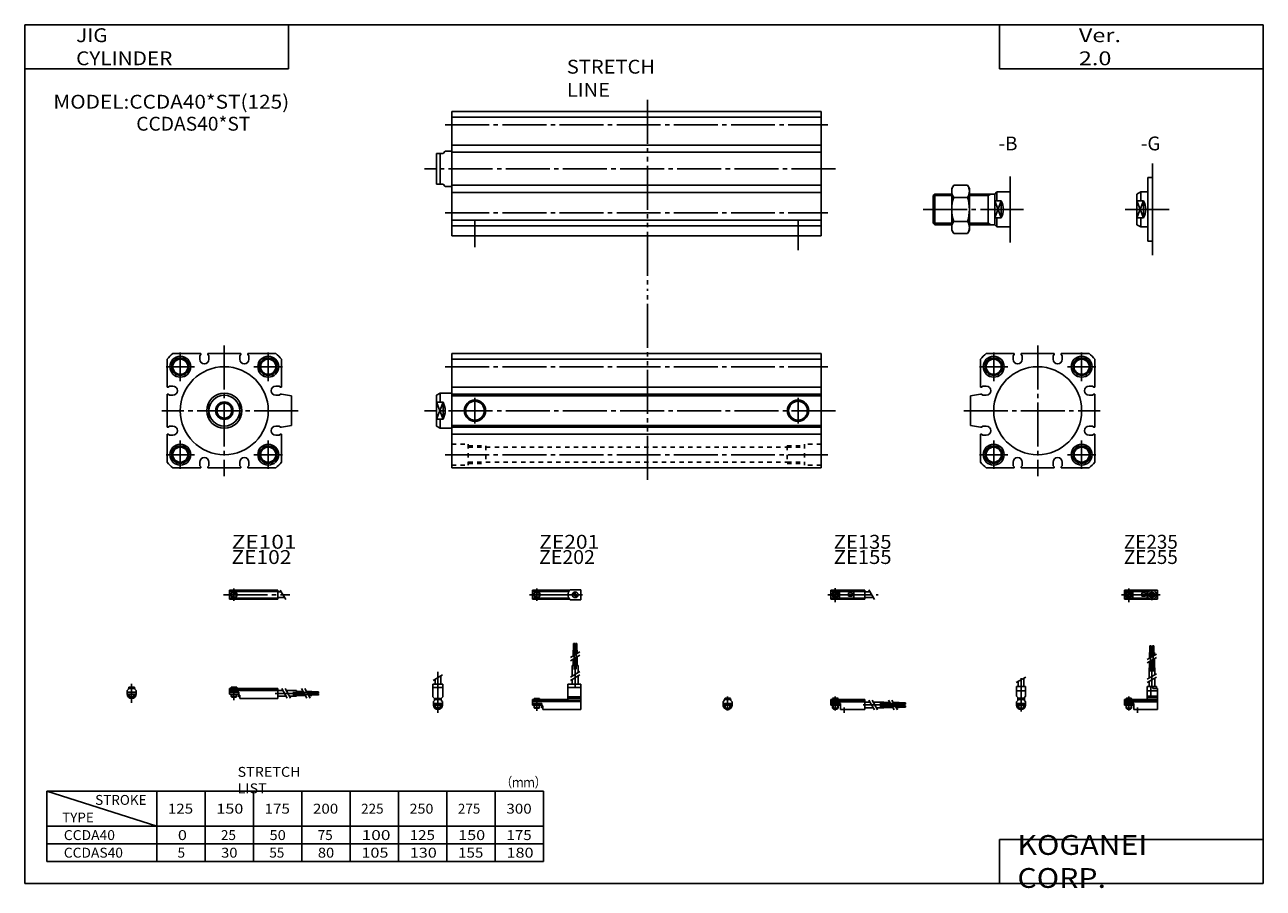
# Model space of a CAD drawing. Extents: x -281 to 282, y -197 to 196.
import ezdxf

# ---------------------------------------------------------------- set-up
doc = ezdxf.new("R2010")
doc.units = 0
for name, pattern in [('CENTER', [26, 20, -2, 2, -2]), ('DASHED', [4, 2, -2]), ('PHANTOM', [30, 20, -2, 2, -2, 2, -2])]:
    doc.linetypes.add(name, pattern=pattern)
doc.layers.get('0').update_dxf_attribs({"linetype": 'CONTINUOUS'})

# ---------------------------------------------------------------- blocks, each defined once
blk = doc.blocks.new('CCDA40-18')
at = {"color": 200, "linetype": 'CENTER'}
for p, q in [((-1.32, 0), (16.24, 0)), ((2, 2.83), (2, -3.35)), ((11.85, -0.81), (11.85, 0.86)), ((12.5, -2.44), (12.5, 2.45)), ((13.15, -0.81), (13.15, 0.86))]:
    blk.add_line(p, q, dxfattribs=at)
at = {"color": 4, "linetype": 'CONTINUOUS'}
for p, q in [((0, 2.05), (0, -2.05)), ((0, 2.05), (15, 2.05)), ((0, 1.5), (11.03, 1.5)), ((0.96, -0.71), (2.69, 1.02)), ((1.31, -1.07), (3.05, 0.67)), ((3.9, -1.5), (3.9, 1.5)), ((8, -0.7), (8, 0.9)), ((8, 0.9), (9.6, 0.9)), ((9.6, -0.7), (9.6, 0.9)), ((10.4, -1.5), (10.4, 1.5)), ((15, 2.05), (15, -2.05)), ((0, -1.5), (11.03, -1.5)), ((0, -2.05), (15, -2.05)), ((8, -0.7), (9.6, -0.7))]:
    blk.add_line(p, q, dxfattribs=at)
for centre, radius in [((2, 0), 1.4), ((2, 0), 1.25), ((12.5, 0), 1.3), ((11.85, 0), 0.5), ((11.85, 0), 0.29), ((13.15, 0), 0.5), ((13.15, 0), 0.29)]:
    blk.add_circle(centre, radius, dxfattribs=at)
at = {"color": 200, "linetype": 'CONTINUOUS'}
blk.add_circle((2, 0), 1.05, dxfattribs=at)
at = {"color": 4, "linetype": 'CONTINUOUS'}
for start, end in [(102.7063, 257.6531), (282.3469, 77.2937)]:
    blk.add_arc((12.5, 0), 2.1, start, end, dxfattribs=at)
blk = doc.blocks.new('CCDA40-17')
at = {"color": 200, "linetype": 'CONTINUOUS'}
for p, q in [((-2.16, 7.65), (2.17, 10.15)), ((-1.03, 0), (-1.03, 0.6)), ((1.03, 0), (1.03, 0.6)), ((-1.03, -4.12), (-1.03, -2.6)), ((1.03, -4.12), (1.03, -2.6))]:
    blk.add_line(p, q, dxfattribs=at)
at = {"color": 4, "linetype": 'CONTINUOUS'}
for p, q in [((-2.05, 5.9), (2.05, 5.9)), ((-2.05, 1.5), (-2.05, 5.9)), ((-1.3, 5.9), (-1.3, 8.14)), ((1.3, 5.9), (1.3, 9.65)), ((2.05, 1.5), (2.05, 5.9)), ((-2.05, 3.9), (2.05, 3.9)), ((-2.05, 1.5), (-1.5, 0.95)), ((-1.5, -0.55), (-1.5, 0.95)), ((-1.5, 0), (1.5, 0)), ((-1.25, 0.4), (-1.05, 0.6)), ((-1.25, 0.4), (1.25, 0.4)), ((-1.25, 0), (-1.25, 0.4)), ((-1.05, 0.6), (1.05, 0.6)), ((1.05, 0.6), (1.25, 0.4)), ((1.25, 0.4), (1.25, 0)), ((1.5, 0.95), (2.05, 1.5)), ((1.5, -0.55), (1.5, 0.95)), ((-2.05, -1.1), (-1.5, -0.55)), ((-2.05, -2.55), (-2.05, -1.1)), ((-2.05, -1.8), (2.05, -1.8)), ((-2, -1.8), (-2, -2.6)), ((-2, -2.6), (2, -2.6)), ((-1.25, -2.6), (-1.25, -3.9)), ((-1.25, -3.9), (1.25, -3.9)), ((-0.75, -4.4), (-1.25, -3.9)), ((-0.75, -4.4), (0.75, -4.4)), ((1.25, -3.9), (0.75, -4.4)), ((1.25, -2.6), (1.25, -3.9)), ((2.05, -1.1), (1.5, -0.55)), ((2, -1.8), (2, -2.6)), ((2.05, -2.64), (2.05, -1.1))]:
    blk.add_line(p, q, dxfattribs=at)
at = {"color": 200, "linetype": 'CENTER'}
blk.add_line((0, -5.55), (0, 9.67), dxfattribs=at)
at = {"color": 4, "linetype": 'CONTINUOUS'}
blk.add_arc((0, -2.55), 2.05, 180, 0, dxfattribs=at)
blk = doc.blocks.new('CCDA40-16')
at = {"color": 4, "linetype": 'CONTINUOUS'}
for p, q in [((12.14, 24.4), (11.56, 24.4)), ((11.56, 21.4), (11.56, 24.4)), ((12.14, 21.4), (12.14, 24.4)), ((12.86, 21.4), (12.86, 24.4)), ((12.86, 24.4), (13.44, 24.4)), ((13.44, 21.4), (13.44, 24.4)), ((11.35, 21.4), (12.35, 21.4)), ((11.35, 18.71), (11.35, 21.4)), ((11.35, 14.4), (11.35, 17.21)), ((12.35, 19.29), (12.35, 21.4)), ((12.35, 14.4), (12.35, 17.79)), ((12.65, 21.4), (13.65, 21.4)), ((12.65, 19.46), (12.65, 21.4)), ((12.65, 14.4), (12.65, 17.96)), ((13.65, 20.04), (13.65, 21.4)), ((13.65, 14.4), (13.65, 18.54)), ((11.2, 9.64), (11.2, 14.4)), ((11.2, 14.4), (13.8, 14.4)), ((13.8, 11.15), (13.8, 14.4)), ((10.4, 0), (10.4, 5.9)), ((10.4, 5.9), (14.6, 5.9)), ((11.2, 5.9), (11.2, 8.14)), ((12.05, 1.5), (12.05, 5.9)), ((12.95, 4.9), (12.95, 5.9)), ((13.8, 5.9), (13.8, 9.65)), ((14.6, 4.9), (14.6, 5.9)), ((0, -1.8), (0, 0)), ((0, 0), (15, 0)), ((0.75, 0.4), (0.95, 0.6)), ((0.75, 0.4), (3.25, 0.4)), ((0.75, 0), (0.75, 0.4)), ((0.95, 0.6), (3.05, 0.6)), ((3.05, 0.6), (3.25, 0.4)), ((3.25, 0.4), (3.25, 0)), ((15, 3.9), (10.4, 3.9)), ((10.4, 0.95), (12.05, 1.5)), ((10.4, 1.5), (15, 1.5)), ((10.4, 0.95), (15, 0.95)), ((12.95, 4.9), (15, 4.9)), ((15, -4.6), (15, 4.9)), ((0, -0.55), (15, -0.55)), ((0, -1.1), (15, -1.1)), ((0, -1.8), (0, -2.6)), ((0, -1.8), (4.3, -1.8)), ((0, -2.6), (4, -2.6)), ((0.75, -2.6), (0.75, -3.9)), ((1.25, -4.4), (0.75, -3.9)), ((1.25, -4.4), (2.75, -4.4)), ((3.25, -3.9), (2.75, -4.4)), ((3.25, -2.6), (3.25, -3.9)), ((4, -1.8), (4, -2.6)), ((4.3, -1.8), (4.3, -4.6)), ((4.3, -4.6), (15, -4.6))]:
    blk.add_line(p, q, dxfattribs=at)
at = {"color": 200, "linetype": 'CENTER'}
for p, q in [((11.85, 12.67), (11.85, 24.6)), ((13.15, 12.67), (13.15, 24.65)), ((12.5, 5.39), (12.5, 17.19)), ((2, 1.28), (2, -5.07)), ((6, -6.09), (6, -3.68))]:
    blk.add_line(p, q, dxfattribs=at)
at = {"color": 200, "linetype": 'CONTINUOUS'}
for p, q in [((10.34, 18.13), (14.67, 20.63)), ((10.34, 16.63), (14.67, 19.13)), ((10.34, 9.15), (14.67, 11.65)), ((10.34, 7.65), (14.67, 10.15)), ((0.95, 0.6), (0.95, 0)), ((3.05, 0.6), (3.05, 0)), ((0.75, -3.9), (3.25, -3.9)), ((0.95, -2.6), (0.95, -4.1)), ((3.05, -2.6), (3.05, -4.1))]:
    blk.add_line(p, q, dxfattribs=at)
blk = doc.blocks.new('CCDA40-15')
at = {"color": 200, "linetype": 'CENTER'}
for p, q in [((-1.41, 0), (21.5, 0)), ((2, 2.94), (2, -3.3))]:
    blk.add_line(p, q, dxfattribs=at)
at = {"color": 4, "linetype": 'CONTINUOUS'}
for p, q in [((0, -2.05), (0, 2.05)), ((0, 2.05), (15.5, 2.05)), ((0, 1.5), (15.5, 1.5)), ((0.96, -0.69), (2.69, 1.04)), ((1.31, -1.04), (3.04, 0.69)), ((3.9, -1.5), (3.9, 1.5)), ((8, -0.6), (8, 0.9)), ((8, 0.9), (9.6, 0.9)), ((9.6, -0.6), (9.6, 0.9)), ((10.4, -1.5), (10.4, 1.5)), ((15.5, -2.05), (15.5, 2.05)), ((15.5, 1.3), (17.75, 1.3)), ((0, -1.5), (15.5, -1.5)), ((0, -2.05), (15.5, -2.05)), ((8, -0.6), (9.6, -0.6)), ((15.5, -1.3), (19.25, -1.3))]:
    blk.add_line(p, q, dxfattribs=at)
at = {"color": 200, "linetype": 'CONTINUOUS'}
blk.add_line((17.25, 2.17), (19.75, -2.16), dxfattribs=at)
at = {"color": 4, "linetype": 'CONTINUOUS'}
for radius in [1.4, 1.25]:
    blk.add_circle((2, 0), radius, dxfattribs=at)
at = {"color": 200, "linetype": 'CONTINUOUS'}
blk.add_circle((2, 0), 1.05, dxfattribs=at)
blk = doc.blocks.new('CCDA40-14')
at = {"color": 4, "linetype": 'CONTINUOUS'}
for p, q in [((-1.5, -0.55), (-1.5, 0)), ((-1.5, 0), (1.5, 0)), ((-1.25, 0.4), (-1.05, 0.6)), ((-1.25, 0), (-1.25, 0.4)), ((-1.25, 0.4), (1.25, 0.4)), ((-1.05, 0.6), (1.05, 0.6)), ((1.05, 0.6), (1.25, 0.4)), ((1.25, 0.4), (1.25, 0)), ((1.5, -0.55), (1.5, 0)), ((-2.05, -1.1), (-1.5, -0.55)), ((-2.05, -1.1), (-2.05, -2.55)), ((-2.05, -1.8), (2.05, -1.8)), ((-2.05, -2.6), (2.05, -2.6)), ((-1.25, -2.6), (-1.25, -3.9)), ((-0.75, -4.4), (-1.25, -3.9)), ((-1.25, -3.9), (1.25, -3.9)), ((-0.75, -4.4), (0.75, -4.4)), ((1.25, -3.9), (0.75, -4.4)), ((1.25, -2.6), (1.25, -3.9)), ((1.5, -0.55), (2.05, -1.1)), ((2.05, -1.1), (2.05, -2.55))]:
    blk.add_line(p, q, dxfattribs=at)
at = {"color": 200, "linetype": 'CONTINUOUS'}
for p, q in [((-1.05, 0), (-1.05, 0.6)), ((1.05, 0), (1.05, 0.6)), ((-1.05, -4.1), (-1.05, -2.6)), ((1.05, -4.1), (1.05, -2.6))]:
    blk.add_line(p, q, dxfattribs=at)
at = {"color": 200, "linetype": 'CENTER'}
blk.add_line((0, -5.07), (0, 1.29), dxfattribs=at)
at = {"color": 4, "linetype": 'CONTINUOUS'}
blk.add_arc((0, -2.55), 2.05, 179.9563, 0, dxfattribs=at)
blk = doc.blocks.new('CCDA40-13')
at = {"color": 4, "linetype": 'CONTINUOUS'}
for p, q in [((0, -1.8), (0, 0)), ((0, 0), (15.5, 0)), ((0.75, 0.4), (0.95, 0.6)), ((0.75, 0.4), (3.25, 0.4)), ((0.75, 0), (0.75, 0.4)), ((0.95, 0.6), (3.05, 0.6)), ((3.05, 0.6), (3.25, 0.4)), ((3.25, 0.4), (3.25, 0)), ((15.5, -4.6), (15.5, 0)), ((0, -0.55), (15.5, -0.55)), ((0, -1.1), (15.5, -1.1)), ((0, -1.8), (0, -2.6)), ((0, -1.8), (4.3, -1.8)), ((0, -2.6), (4, -2.6)), ((0.75, -2.6), (0.75, -3.9)), ((1.25, -4.4), (0.75, -3.9)), ((1.25, -4.4), (2.75, -4.4)), ((3.25, -3.9), (2.75, -4.4)), ((3.25, -2.6), (3.25, -3.9)), ((4, -1.8), (4, -2.6)), ((4.3, -1.8), (4.3, -4.6)), ((4.3, -4.6), (15.5, -4.6)), ((15.5, -1.2), (17.75, -1.2)), ((15.5, -3.8), (19.25, -3.8)), ((19.25, -1.2), (24, -1.2)), ((20.75, -3.8), (24, -3.8)), ((24, -1.2), (24, -3.8)), ((24, -1.35), (26.82, -1.35)), ((24, -2.35), (27.4, -2.35)), ((24, -2.65), (27.57, -2.65)), ((24, -3.65), (28.15, -3.65)), ((28.32, -1.35), (31, -1.35)), ((28.9, -2.35), (31, -2.35)), ((29.07, -2.65), (31, -2.65)), ((29.65, -3.65), (31, -3.65)), ((31, -2.35), (31, -1.35)), ((31, -1.56), (34, -1.56)), ((31, -2.14), (34, -2.14)), ((31, -2.65), (31, -3.65)), ((31, -2.86), (34, -2.86)), ((31, -3.44), (34, -3.44)), ((34, -1.56), (34, -2.14)), ((34, -3.44), (34, -2.86))]:
    blk.add_line(p, q, dxfattribs=at)
at = {"color": 200, "linetype": 'CONTINUOUS'}
for p, q in [((0.95, 0.6), (0.95, 0)), ((3.05, 0.6), (3.05, 0)), ((0.75, -3.9), (3.25, -3.9)), ((0.95, -2.6), (0.95, -4.1)), ((3.05, -2.6), (3.05, -4.1)), ((17.25, -0.33), (19.75, -4.66)), ((18.75, -0.33), (21.25, -4.66)), ((26.23, -0.33), (28.73, -4.66)), ((27.73, -0.33), (30.23, -4.66))]:
    blk.add_line(p, q, dxfattribs=at)
at = {"color": 200, "linetype": 'CENTER'}
for p, q in [((2, 1.29), (2, -5.07)), ((6, -6.09), (6, -3.68)), ((14.65, -2.5), (33.25, -2.5)), ((22.27, -1.85), (34.2, -1.85)), ((22.32, -3.15), (34.2, -3.15))]:
    blk.add_line(p, q, dxfattribs=at)
blk = doc.blocks.new('CCDA40-12')
at = {"color": 200, "linetype": 'CENTER'}
for p, q in [((-1.32, 0), (23.58, 0)), ((2, 2.83), (2, -2.75))]:
    blk.add_line(p, q, dxfattribs=at)
at = {"color": 4, "linetype": 'CONTINUOUS'}
for p, q in [((0, 2.05), (0, -2.05)), ((0, 2.05), (16.91, 2.05)), ((0, 1.5), (16.56, 1.5)), ((0.93, -0.64), (2.64, 1.07)), ((1.35, -1.07), (3.07, 0.64)), ((17.08, 2.25), (22, 2.25)), ((22, 2.25), (22, -2.25)), ((0, -1.5), (16.56, -1.5)), ((0, -2.05), (16.91, -2.05)), ((17.08, -2.25), (22, -2.25))]:
    blk.add_line(p, q, dxfattribs=at)
for centre, radius in [((2, 0), 1.4), ((2, 0), 1.25), ((19.41, 0), 1.3), ((19.12, 0.32), 0.45), ((19.12, 0.32), 0.25), ((19.73, -0.34), 0.45), ((19.73, -0.34), 0.25)]:
    blk.add_circle(centre, radius, dxfattribs=at)
blk.add_arc((19.5, 0), 3.3, 137.0848, 222.9152, dxfattribs=at)
blk = doc.blocks.new('CCDA40-11')
at = {"color": 200, "linetype": 'CENTER'}
blk.add_line((0, 12.56), (0, -6.06), dxfattribs=at)
at = {"color": 4, "linetype": 'CONTINUOUS'}
for p, q in [((-2.25, 6.9), (2.25, 6.9)), ((-2.25, 6.9), (-2.25, 1.15)), ((-1.3, 9.15), (-1.3, 6.9)), ((1.3, 10.65), (1.3, 6.9)), ((2.25, 6.9), (2.25, 1.15)), ((-2.25, 5.4), (2.25, 5.4)), ((-1.5, 0.4), (-2.25, 1.15)), ((-1.5, -0.45), (-1.5, 0.4)), ((-1.5, 0), (1.5, 0)), ((-1.25, 0.5), (1.25, 0.5)), ((-1.25, 0.5), (-1.25, 0)), ((1.25, 0.5), (1.25, 0)), ((1.5, 0.4), (2.25, 1.15)), ((1.5, -0.45), (1.5, 0.4)), ((-2.05, -1), (-1.5, -0.45)), ((-2.05, -1), (-2.05, -2.55)), ((-2.05, -1.8), (2.05, -1.8)), ((-2.05, -2.6), (2.05, -2.6)), ((-1.25, -2.6), (-1.25, -3.77)), ((-1.25, -3.77), (1.25, -3.77)), ((-1.02, -4), (-1.25, -3.77)), ((-1.02, -4), (1.02, -4)), ((1.02, -4), (1.25, -3.77)), ((1.25, -2.6), (1.25, -3.77)), ((2.05, -1), (1.5, -0.45)), ((2.05, -1), (2.05, -2.55))]:
    blk.add_line(p, q, dxfattribs=at)
at = {"color": 200, "linetype": 'CONTINUOUS'}
for p, q in [((-2.16, 8.65), (2.16, 11.15)), ((-1.02, 0.5), (-1.02, 0)), ((1.02, 0.5), (1.02, 0)), ((-1.02, -2.6), (-1.02, -4)), ((1.02, -2.6), (1.02, -4))]:
    blk.add_line(p, q, dxfattribs=at)
at = {"color": 4, "linetype": 'CONTINUOUS'}
for start, end in [(180.0001, 269.9999), (270.0001, 359.9999)]:
    blk.add_arc((0, -2.55), 2.05, start, end, dxfattribs=at)
blk = doc.blocks.new('CCDA40-10')
at = {"color": 4, "linetype": 'CONTINUOUS'}
for p, q in [((18.7, 22.4), (18.7, 25.4)), ((18.7, 25.4), (19.2, 25.4)), ((19.2, 22.4), (19.2, 25.4)), ((19.6, 22.4), (19.6, 25.4)), ((19.6, 25.4), (20.1, 25.4)), ((20.1, 22.4), (20.1, 25.4)), ((18.5, 19.86), (18.5, 22.4)), ((18.5, 22.4), (20.3, 22.4)), ((18.5, 15.4), (18.5, 18.36)), ((19.4, 20.38), (19.4, 22.4)), ((19.4, 15.4), (19.4, 18.88)), ((20.3, 20.9), (20.3, 22.4)), ((20.3, 15.4), (20.3, 19.4)), ((18.1, 10.65), (18.1, 15.4)), ((18.1, 15.4), (20.7, 15.4)), ((20.7, 12.15), (20.7, 15.4)), ((16.1, 6.9), (22, 6.9)), ((16.1, 6.9), (16.1, 0)), ((18.1, 6.9), (18.1, 9.15)), ((20.7, 6.9), (20.7, 10.65)), ((22, 6.9), (22, -4.6)), ((0, -2.6), (0, 0)), ((0, 0), (16.1, 0)), ((0.75, 0.5), (3.25, 0.5)), ((0.75, 0.5), (0.75, 0)), ((3.25, 0.5), (3.25, 0)), ((16.1, 5.4), (22, 5.4)), ((16.1, 1.15), (22, 1.15)), ((16.1, 0.4), (22, 0.4)), ((0, -0.45), (22, -0.45)), ((0, -1), (22, -1)), ((0, -1.8), (4.27, -1.8)), ((0, -2.6), (4, -2.6)), ((0.75, -2.6), (0.75, -3.77)), ((0.75, -3.77), (3.25, -3.77)), ((0.97, -4), (0.75, -3.77)), ((0.97, -4), (3.02, -4)), ((3.02, -4), (3.25, -3.77)), ((3.25, -2.6), (3.25, -3.77)), ((4, -1.8), (4, -2.6)), ((4.2, -1.8), (4.2, -3.8)), ((4.2, -3.8), (4.7, -3.8)), ((4.27, -1.8), (4.27, -2.98)), ((4.27, -2.98), (4.7, -2.98)), ((4.7, -2.98), (4.7, -4.6)), ((4.7, -4.6), (22, -4.6))]:
    blk.add_line(p, q, dxfattribs=at)
at = {"color": 200, "linetype": 'CENTER'}
for p, q in [((18.95, 13.67), (18.95, 25.6)), ((19.85, 13.72), (19.85, 25.65)), ((19.4, 5.58), (19.4, 15.4)), ((2, 0.73), (2, -5.17))]:
    blk.add_line(p, q, dxfattribs=at)
at = {"color": 200, "linetype": 'CONTINUOUS'}
for p, q in [((17.24, 19.13), (21.57, 21.63)), ((17.24, 17.63), (21.57, 20.13)), ((17.24, 10.15), (21.57, 12.65)), ((17.24, 8.65), (21.57, 11.15)), ((0.97, 0.5), (0.97, 0)), ((3.02, 0.5), (3.02, 0)), ((0.97, -2.6), (0.97, -4)), ((3.02, -2.6), (3.02, -4))]:
    blk.add_line(p, q, dxfattribs=at)
blk = doc.blocks.new('CCDA40-9')
at = {"color": 200, "linetype": 'CENTER'}
for p, q in [((-2.8, 0), (27.4, 0)), ((2, 2.83), (2, -2.75))]:
    blk.add_line(p, q, dxfattribs=at)
at = {"color": 4, "linetype": 'CONTINUOUS'}
for p, q in [((0, 2.05), (0, -2.05)), ((0, 2.05), (22, 2.05)), ((0, 1.5), (22, 1.5)), ((0.95, -0.71), (2.68, 1.02)), ((1.3, -1.06), (2.94, 0.56)), ((22, 2.05), (22, -2.05)), ((22, 1.3), (23.58, 1.3)), ((0, -1.5), (22, -1.5)), ((0, -2.05), (22, -2.05)), ((22, -1.3), (25.09, -1.3))]:
    blk.add_line(p, q, dxfattribs=at)
at = {"color": 200, "linetype": 'CONTINUOUS'}
blk.add_line((23.08, 2.16), (25.58, -2.16), dxfattribs=at)
at = {"color": 4, "linetype": 'CONTINUOUS'}
for radius in [1.4, 1.25]:
    blk.add_circle((2, 0), radius, dxfattribs=at)
blk = doc.blocks.new('CCDA40-8')
at = {"color": 4, "linetype": 'CONTINUOUS'}
for p, q in [((-1.5, 0), (1.5, 0)), ((-1.5, 0), (-1.5, -0.45)), ((-1.25, 0.5), (1.25, 0.5)), ((-1.25, 0.5), (-1.25, 0)), ((1.25, 0.5), (1.25, 0)), ((1.5, 0), (1.5, -0.45)), ((-2.05, -1), (-1.5, -0.45)), ((-2.05, -1), (-2.05, -2.55)), ((-2.05, -1.8), (2.05, -1.8)), ((-2.05, -2.59), (2.05, -2.59)), ((-1.25, -2.59), (-1.25, -3.77)), ((-1.25, -3.77), (1.25, -3.77)), ((-1.02, -4), (-1.25, -3.77)), ((-1.02, -4), (1.02, -4)), ((1.02, -4), (1.25, -3.77)), ((1.25, -2.59), (1.25, -3.77)), ((2.05, -1), (1.5, -0.45)), ((2.05, -1), (2.05, -2.55))]:
    blk.add_line(p, q, dxfattribs=at)
at = {"color": 200, "linetype": 'CONTINUOUS'}
for p, q in [((-1.02, 0.5), (-1.02, 0)), ((1.02, 0.5), (1.02, 0)), ((-1.02, -2.59), (-1.02, -4)), ((1.02, -2.59), (1.02, -4))]:
    blk.add_line(p, q, dxfattribs=at)
at = {"color": 200, "linetype": 'CENTER'}
blk.add_line((0, 2.05), (0, -6.66), dxfattribs=at)
at = {"color": 4, "linetype": 'CONTINUOUS'}
for start, end in [(180.0001, 269.9999), (270.0001, 359.9999)]:
    blk.add_arc((0, -2.55), 2.05, start, end, dxfattribs=at)
blk = doc.blocks.new('CCDA40-7')
at = {"color": 4, "linetype": 'CONTINUOUS'}
for p, q in [((0, -1.8), (0, 0)), ((0, 0), (22, 0)), ((0.75, 0.5), (3.25, 0.5)), ((0.75, 0.5), (0.75, 0)), ((3.25, 0.5), (3.25, 0)), ((22, 0), (22, -4.6)), ((0, -0.45), (22, -0.45)), ((0, -1), (22, -1)), ((0, -1.8), (0, -2.6)), ((0, -1.8), (4.25, -1.8)), ((0, -2.6), (4, -2.6)), ((0.75, -2.59), (0.75, -3.77)), ((0.75, -3.77), (3.25, -3.77)), ((0.97, -4), (0.75, -3.77)), ((0.97, -4), (3.02, -4)), ((3.02, -4), (3.25, -3.77)), ((3.25, -2.59), (3.25, -3.77)), ((4, -1.8), (4, -2.6)), ((4.2, -1.8), (4.2, -3.8)), ((4.2, -3.8), (4.7, -3.8)), ((4.25, -1.8), (4.25, -3.04)), ((4.25, -3.04), (4.7, -3.04)), ((4.7, -3.04), (4.7, -4.6)), ((4.7, -4.6), (22, -4.6)), ((22, -1), (24.25, -1)), ((22, -3.6), (25.75, -3.6)), ((25.75, -1), (30.5, -1)), ((27.25, -3.6), (30.5, -3.6)), ((30.5, -1), (30.5, -3.6)), ((30.5, -1.4), (33.46, -1.4)), ((30.5, -2.3), (33.98, -2.3)), ((30.5, -3.2), (34.5, -3.2)), ((34.96, -1.4), (37.5, -1.4)), ((35.48, -2.3), (37.5, -2.3)), ((36, -3.2), (37.5, -3.2)), ((37.5, -1.4), (37.5, -3.2)), ((37.5, -1.6), (40.5, -1.6)), ((37.5, -2.1), (40.5, -2.1)), ((37.5, -2.5), (40.5, -2.5)), ((37.5, -3), (40.5, -3)), ((40.5, -1.6), (40.5, -2.1)), ((40.5, -2.5), (40.5, -3))]:
    blk.add_line(p, q, dxfattribs=at)
at = {"color": 200, "linetype": 'CONTINUOUS'}
for p, q in [((0.97, 0.5), (0.97, 0)), ((3.02, 0.5), (3.02, 0)), ((0.97, -2.59), (0.97, -4)), ((3.02, -2.59), (3.02, -4)), ((23.75, -0.13), (26.25, -4.46)), ((25.25, -0.13), (27.75, -4.46)), ((32.73, -0.13), (35.23, -4.46)), ((34.23, -0.13), (36.73, -4.46))]:
    blk.add_line(p, q, dxfattribs=at)
at = {"color": 200, "linetype": 'CENTER'}
for p, q in [((2, 0.8), (2, -5.43)), ((20.68, -2.3), (30.5, -2.3)), ((28.77, -1.85), (40.7, -1.85)), ((28.82, -2.75), (40.75, -2.75))]:
    blk.add_line(p, q, dxfattribs=at)
blk = doc.blocks.new('CCDA40-6')
at = {"color": 4, "linetype": 'CONTINUOUS'}
for p, q in [((0, 14.5), (-2, 14.5)), ((-2, 14.5), (-2, -14.5)), ((-7, 7), (-5.26, 8)), ((-7, 7), (-7, -7)), ((-5.26, 8), (-2, 8)), ((-5.26, 8), (-5.26, 3.87)), ((-7, 3.87), (-4, 3.87)), ((-4, 3.87), (-4, -3.87)), ((-7, -3.87), (-4, -3.87)), ((-5.26, -8), (-5.26, -3.87)), ((-7, -7), (-5.26, -8)), ((-5.26, -8), (-2, -8)), ((0, -14.5), (-2, -14.5))]:
    blk.add_line(p, q, dxfattribs=at)
at = {"color": 200, "linetype": 'CONTINUOUS'}
for p, q in [((-4, 3.87), (-7, -3.87)), ((-4, -3.87), (-7, 3.87))]:
    blk.add_line(p, q, dxfattribs=at)
at = {"color": 4, "linetype": 'CONTINUOUS'}
blk.add_arc((-11, 0), 8, 331.0637, 28.9363, dxfattribs=at)
blk = doc.blocks.new('CCDA40-5')
at = {"color": 4, "linetype": 'CONTINUOUS'}
for p, q in [((-35, 6.25), (-34.25, 7)), ((-35, 6.25), (-35, -6.25)), ((-34.25, 7), (-34.25, -7)), ((-34.25, 7), (-26.5, 7)), ((-26.5, 9.5), (-25.65, 10.97)), ((-26.5, 9.5), (-26.5, -9.5)), ((-25.65, 10.97), (-19.34, 10.97)), ((-19.34, 10.97), (-18.5, 9.5)), ((-18.5, 9.5), (-18.5, -9.5)), ((-18.5, 7), (-7, 7)), ((-10, 7), (-10, -7)), ((-7, 7), (-6, 8)), ((-7, -7), (-7, 7)), ((-6, 3.87), (-6, 8)), ((-6, 8), (0, 8)), ((-25.65, 5.48), (-19.34, 5.48)), ((-7, 3.87), (-4, 3.87)), ((-4, 3.87), (-4, -3.87)), ((-25.65, -5.48), (-19.34, -5.48)), ((-7, -3.87), (-4, -3.87)), ((-6, -8), (-6, -3.87)), ((-35, -6.25), (-34.25, -7)), ((-34.25, -7), (-26.5, -7)), ((-26.5, -9.5), (-25.65, -10.97)), ((-25.65, -10.97), (-19.34, -10.97)), ((-19.34, -10.97), (-18.5, -9.5)), ((-18.5, -7), (-7, -7)), ((-7, -7), (-6, -8)), ((-6, -8), (0, -8))]:
    blk.add_line(p, q, dxfattribs=at)
at = {"color": 200, "linetype": 'CONTINUOUS'}
for p, q in [((-35, 6.25), (-26.5, 6.25)), ((-18.5, 6.25), (-10, 6.25)), ((-10, 6.25), (-8.7, 7)), ((-7, 3.87), (-4, -3.87)), ((-4, 3.87), (-7, -3.87)), ((-35, -6.25), (-26.5, -6.25)), ((-18.5, -6.25), (-10, -6.25)), ((-10, -6.25), (-8.7, -7))]:
    blk.add_line(p, q, dxfattribs=at)
at = {"color": 4, "linetype": 'CONTINUOUS'}
for centre, radius, start, end in [((-21.64, 8.23), 4.86, 145.5804, 214.4196), ((-23.36, 8.23), 4.86, 325.6472, 34.3528), ((-8.35, 0), 18.15, 162.425, 197.575), ((-36.65, 0), 18.16, 342.4345, 17.5655), ((-11, 0), 8, 331.0637, 28.9363), ((-21.64, -8.23), 4.86, 145.5804, 214.4196), ((-23.36, -8.23), 4.86, 325.6472, 34.3528)]:
    blk.add_arc(centre, radius, start, end, dxfattribs=at)
blk = doc.blocks.new('CCDA40-2')
at = {"color": 2, "linetype": 'CENTER'}
for p, q in [((0, 29.68), (0, -29.79)), ((-20, 26.5), (-20, 13.5)), ((20, 26.5), (20, 13.5)), ((-13.5, 20), (-26.5, 20)), ((26.5, 20), (13.5, 20)), ((33.64, 0), (-28.48, 0)), ((-20, -13.5), (-20, -26.5)), ((20, -13.5), (20, -26.5)), ((-13.5, -20), (-26.5, -20)), ((26.5, -20), (13.5, -20))]:
    blk.add_line(p, q, dxfattribs=at)
at = {"color": 7, "linetype": 'CONTINUOUS'}
for p, q in [((-26, 23.43), (-26, 10.7)), ((-10.7, 26), (-23.43, 26)), ((-11.2, 25), (-10.7, 25.5)), ((-11.2, 23.4), (-11.2, 25)), ((-10.7, 26), (-10.7, 25.5)), ((7.5, 26), (-7.5, 26)), ((-7.5, 26), (-7.5, 25.5)), ((-7, 25), (-7.5, 25.5)), ((-7, 23.4), (-7, 25)), ((7, 25), (7.5, 25.5)), ((7, 23.4), (7, 25)), ((7.5, 26), (7.5, 25.5)), ((10.7, 26), (10.7, 25.5)), ((23.43, 26), (10.7, 26)), ((11.2, 25), (10.7, 25.5)), ((11.2, 23.4), (11.2, 25)), ((26, 23.43), (26, 10.7)), ((-26, 10.7), (-25.5, 10.7)), ((-26, 7.5), (-26, -7.5)), ((-26, 7.5), (-25.5, 7.5)), ((-25, 11.2), (-25.5, 10.7)), ((-25, 7), (-25.5, 7.5)), ((-23.4, 11.2), (-25, 11.2)), ((-23.4, 7), (-25, 7)), ((23.4, 11.2), (25, 11.2)), ((23.4, 7), (25, 7)), ((25, 11.2), (25.5, 10.7)), ((25, 7), (25.5, 7.5)), ((26, 10.7), (25.5, 10.7)), ((26, 7.5), (25.5, 7.5)), ((30.5, 6.8), (26, 7.5)), ((30.5, 6.8), (30.5, -6.8)), ((-26, -7.5), (-25.5, -7.5)), ((-26, -10.7), (-26, -23.43)), ((-26, -10.7), (-25.5, -10.7)), ((-25, -7), (-25.5, -7.5)), ((-25, -11.2), (-25.5, -10.7)), ((-23.4, -7), (-25, -7)), ((-23.4, -11.2), (-25, -11.2)), ((23.4, -7), (25, -7)), ((23.4, -11.2), (25, -11.2)), ((25, -7), (25.5, -7.5)), ((25, -11.2), (25.5, -10.7)), ((26, -7.5), (25.5, -7.5)), ((26, -10.7), (25.5, -10.7)), ((30.5, -6.8), (26, -7.5)), ((26, -10.7), (26, -23.43)), ((-10.7, -26), (-23.43, -26)), ((-11.2, -23.4), (-11.2, -25)), ((-11.2, -25), (-10.7, -25.5)), ((-10.7, -26), (-10.7, -25.5)), ((-7, -25), (-7.5, -25.5)), ((-7.5, -26), (-7.5, -25.5)), ((7.5, -26), (-7.5, -26)), ((-7, -23.4), (-7, -25)), ((7, -23.4), (7, -25)), ((7, -25), (7.5, -25.5)), ((7.5, -26), (7.5, -25.5)), ((11.2, -25), (10.7, -25.5)), ((10.7, -26), (10.7, -25.5)), ((23.43, -26), (10.7, -26)), ((11.2, -23.4), (11.2, -25))]:
    blk.add_line(p, q, dxfattribs=at)
at = {"color": 4, "linetype": 'CONTINUOUS'}
for p, q in [((-7, 3.87), (-7, -3.87)), ((7, 3.87), (7, -3.87))]:
    blk.add_line(p, q, dxfattribs=at)
at = {"color": 7, "linetype": 'CONTINUOUS'}
for centre, radius in [((-20, 20), 4.75), ((-20, 20), 3.45), ((20, 20), 4.75), ((20, 20), 3.45), ((0, 0), 20), ((-20, -20), 4.75), ((-20, -20), 3.45), ((20, -20), 4.75), ((20, -20), 3.45)]:
    blk.add_circle(centre, radius, dxfattribs=at)
at = {"color": 2, "linetype": 'CONTINUOUS'}
for centre in [(-20, 20), (20, 20), (-20, -20), (20, -20)]:
    blk.add_circle(centre, 4, dxfattribs=at)
at = {"color": 4, "linetype": 'CONTINUOUS'}
for radius in [8, 7, 3.38]:
    blk.add_circle((0, 0), radius, dxfattribs=at)
at = {"color": 200, "linetype": 'CONTINUOUS'}
blk.add_circle((0, 0), 4, dxfattribs=at)
at = {"color": 7, "linetype": 'CONTINUOUS'}
for centre, radius, start, end in [((0, 0), 35, 132.0237, 137.9763), ((-9.1, 23.4), 2.1, 180, 0), ((9.1, 23.4), 2.1, 180, 0), ((0, 0), 35, 42.0237, 47.9763), ((-23.4, 9.1), 2.1, 270, 90), ((23.4, 9.1), 2.1, 90, 270), ((-23.4, -9.1), 2.1, 270, 90), ((23.4, -9.1), 2.1, 90, 270), ((-9.1, -23.4), 2.1, 0, 180), ((9.1, -23.4), 2.1, 0, 180), ((0, 0), 35, 222.0237, 227.9763), ((0, 0), 35, 312.0237, 317.9763)]:
    blk.add_arc(centre, radius, start, end, dxfattribs=at)
blk = doc.blocks.new('CCDA40-4')
at = {"color": 3, "linetype": 'PHANTOM'}
blk.add_line((89, 31.39), (89, -55.01), dxfattribs=at)
at = {"color": 7, "linetype": 'CONTINUOUS'}
for p, q in [((168, 26), (0, 26)), ((0, 26), (0, -30.5)), ((0, 23.43), (168, 23.43)), ((168, 26), (168, -30.5)), ((0, 10.7), (168, 10.7)), ((0, 7.5), (168, 7.5)), ((0, -7.5), (168, -7.5)), ((0, -10.7), (168, -10.7)), ((0, -23.43), (168, -23.43)), ((168, -26), (0, -26)), ((168, -30.5), (0, -30.5))]:
    blk.add_line(p, q, dxfattribs=at)
at = {"color": 2, "linetype": 'CENTER'}
for p, q in [((-3, 20), (171, 20)), ((174.56, 0), (-12.35, 0)), ((-3, -20), (171, -20)), ((10.5, -23), (10.5, -35.69)), ((157.5, -23), (157.5, -36.93))]:
    blk.add_line(p, q, dxfattribs=at)
at = {"color": 4, "linetype": 'CONTINUOUS'}
for p, q in [((-7, 7), (-4, 7)), ((-7, 7), (-7, -7)), ((-5.26, -7), (-5.26, 7)), ((-4, 7), (-3, 8)), ((-3, 8), (0, 8)), ((-7, -7), (-4, -7)), ((-4, -7), (-3, -8)), ((-3, -8), (0, -8))]:
    blk.add_line(p, q, dxfattribs=at)
blk = doc.blocks.new('CCDA40-3')
at = {"color": 2, "linetype": 'CENTER'}
for p, q in [((0, 29.68), (0, -29.79)), ((-20, 26.5), (-20, 13.5)), ((20, 26.5), (20, 13.5)), ((-26.5, 20), (-13.5, 20)), ((13.5, 20), (26.5, 20)), ((-33.64, 0), (28.48, 0)), ((-20, -13.5), (-20, -26.5)), ((20, -13.5), (20, -26.5)), ((-26.5, -20), (-13.5, -20)), ((13.5, -20), (26.5, -20))]:
    blk.add_line(p, q, dxfattribs=at)
at = {"color": 7, "linetype": 'CONTINUOUS'}
for p, q in [((-26, 23.43), (-26, 10.7)), ((-23.43, 26), (-10.7, 26)), ((-11.2, 25), (-10.7, 25.5)), ((-11.2, 23.4), (-11.2, 25)), ((-10.7, 26), (-10.7, 25.5)), ((-7.5, 26), (7.5, 26)), ((-7.5, 26), (-7.5, 25.5)), ((-7, 25), (-7.5, 25.5)), ((-7, 23.4), (-7, 25)), ((7, 25), (7.5, 25.5)), ((7, 23.4), (7, 25)), ((7.5, 26), (7.5, 25.5)), ((10.7, 26), (23.43, 26)), ((10.7, 26), (10.7, 25.5)), ((11.2, 25), (10.7, 25.5)), ((11.2, 23.4), (11.2, 25)), ((26, 23.43), (26, 10.7)), ((-30.5, 6.8), (-26, 7.5)), ((-30.5, 6.8), (-30.5, -6.8)), ((-26, 10.7), (-25.5, 10.7)), ((-26, 7.5), (-25.5, 7.5)), ((-25, 11.2), (-25.5, 10.7)), ((-25, 7), (-25.5, 7.5)), ((-23.4, 11.2), (-25, 11.2)), ((-23.4, 7), (-25, 7)), ((23.4, 11.2), (25, 11.2)), ((23.4, 7), (25, 7)), ((25, 11.2), (25.5, 10.7)), ((25, 7), (25.5, 7.5)), ((26, 10.7), (25.5, 10.7)), ((26, 7.5), (25.5, 7.5)), ((26, 7.5), (26, -7.5)), ((-30.5, -6.8), (-26, -7.5)), ((-26, -7.5), (-25.5, -7.5)), ((-26, -10.7), (-25.5, -10.7)), ((-26, -10.7), (-26, -23.43)), ((-25, -7), (-25.5, -7.5)), ((-25, -11.2), (-25.5, -10.7)), ((-23.4, -7), (-25, -7)), ((-23.4, -11.2), (-25, -11.2)), ((23.4, -7), (25, -7)), ((23.4, -11.2), (25, -11.2)), ((25, -7), (25.5, -7.5)), ((25, -11.2), (25.5, -10.7)), ((26, -7.5), (25.5, -7.5)), ((26, -10.7), (25.5, -10.7)), ((26, -10.7), (26, -23.43)), ((-23.43, -26), (-10.7, -26)), ((-11.2, -23.4), (-11.2, -25)), ((-11.2, -25), (-10.7, -25.5)), ((-10.7, -26), (-10.7, -25.5)), ((-7, -25), (-7.5, -25.5)), ((-7.5, -26), (-7.5, -25.5)), ((-7.5, -26), (7.5, -26)), ((-7, -23.4), (-7, -25)), ((7, -23.4), (7, -25)), ((7, -25), (7.5, -25.5)), ((7.5, -26), (7.5, -25.5)), ((11.2, -25), (10.7, -25.5)), ((10.7, -26), (10.7, -25.5)), ((10.7, -26), (23.43, -26)), ((11.2, -23.4), (11.2, -25))]:
    blk.add_line(p, q, dxfattribs=at)
for centre, radius in [((-20, 20), 4.75), ((-20, 20), 3.45), ((20, 20), 4.75), ((20, 20), 3.45), ((0, 0), 20), ((-20, -20), 4.75), ((-20, -20), 3.45), ((20, -20), 4.75), ((20, -20), 3.45)]:
    blk.add_circle(centre, radius, dxfattribs=at)
at = {"color": 2, "linetype": 'CONTINUOUS'}
for centre in [(-20, 20), (20, 20), (-20, -20), (20, -20)]:
    blk.add_circle(centre, 4, dxfattribs=at)
at = {"color": 7, "linetype": 'CONTINUOUS'}
for centre, radius, start, end in [((0, 0), 35, 132.0237, 137.9763), ((-9.1, 23.4), 2.1, 180, 0), ((9.1, 23.4), 2.1, 180, 0), ((0, 0), 35, 42.0237, 47.9763), ((-23.4, 9.1), 2.1, 270, 90), ((23.4, 9.1), 2.1, 90, 270), ((-23.4, -9.1), 2.1, 270, 90), ((23.4, -9.1), 2.1, 90, 270), ((-9.1, -23.4), 2.1, 0, 180), ((9.1, -23.4), 2.1, 0, 180), ((0, 0), 35, 222.0237, 227.9763), ((0, 0), 35, 312.0237, 317.9763)]:
    blk.add_arc(centre, radius, start, end, dxfattribs=at)
blk = doc.blocks.new('CCDA40-1')
at = {"color": 3, "linetype": 'PHANTOM'}
blk.add_line((89, -31.42), (89, 54.98), dxfattribs=at)
at = {"color": 7, "linetype": 'CONTINUOUS'}
for p, q in [((168, 26), (0, 26)), ((0, 26), (0, -26)), ((0, 23.43), (168, 23.43)), ((168, 26), (168, -26)), ((0, 10.7), (168, 10.7)), ((0, 7.5), (168, 7.5)), ((0, 6.8), (168, 6.8)), ((0, -6.8), (168, -6.8)), ((0, -7.5), (168, -7.5)), ((0, -10.7), (168, -10.7)), ((168, -26), (0, -26))]:
    blk.add_line(p, q, dxfattribs=at)
at = {"color": 2, "linetype": 'CENTER'}
for p, q in [((-3, 20), (171, 20)), ((10.5, 5.91), (10.5, -5.88)), ((157.5, 5.91), (157.5, -5.88)), ((174.56, 0), (-12.35, 0)), ((-3, -20), (171, -20))]:
    blk.add_line(p, q, dxfattribs=at)
at = {"color": 4, "linetype": 'CONTINUOUS'}
for p, q in [((-7, 7), (-5.26, 8)), ((-7, 7), (-7, -7)), ((-5.26, 8), (0, 8)), ((-5.26, 8), (-5.26, 3.87)), ((-7, 3.87), (-4, 3.87)), ((-4, 3.87), (-4, -3.87)), ((-7, -3.87), (-4, -3.87)), ((-5.26, -8), (-5.26, -3.87)), ((-7, -7), (-5.26, -8)), ((-5.26, -8), (0, -8))]:
    blk.add_line(p, q, dxfattribs=at)
at = {"color": 200, "linetype": 'CONTINUOUS'}
for p, q in [((-4, 3.87), (-7, -3.87)), ((-4, -3.87), (-7, 3.87))]:
    blk.add_line(p, q, dxfattribs=at)
at = {"color": 7, "linetype": 'DASHED'}
for p, q in [((0, -15.25), (7.5, -15.25)), ((7.5, -15.25), (7.5, -24.75)), ((7.5, -16.55), (15.5, -16.55)), ((15.5, -16), (15.5, -24)), ((15.5, -16.55), (152.5, -16.55)), ((152.5, -16), (152.5, -24)), ((152.5, -16.55), (160.5, -16.55)), ((160.5, -15.25), (160.5, -24.75)), ((168, -15.25), (160.5, -15.25)), ((0, -24.75), (7.5, -24.75)), ((7.5, -23.45), (15.5, -23.45)), ((15.5, -23.45), (152.5, -23.45)), ((152.5, -23.45), (160.5, -23.45)), ((168, -24.75), (160.5, -24.75))]:
    blk.add_line(p, q, dxfattribs=at)
at = {"color": 2, "linetype": 'DASHED'}
for p, q in [((7.5, -16), (15.5, -16)), ((152.5, -16), (160.5, -16)), ((7.5, -24), (15.5, -24)), ((152.5, -24), (160.5, -24))]:
    blk.add_line(p, q, dxfattribs=at)
at = {"color": 2, "linetype": 'CONTINUOUS'}
for centre in [(10.5, 0), (157.5, 0)]:
    blk.add_circle(centre, 4.86, dxfattribs=at)
at = {"color": 7, "linetype": 'CONTINUOUS'}
for centre in [(10.5, 0), (157.5, 0)]:
    blk.add_circle(centre, 4.28, dxfattribs=at)
at = {"color": 4, "linetype": 'CONTINUOUS'}
blk.add_arc((-11, 0), 8, 331.0637, 28.9363, dxfattribs=at)

msp = doc.modelspace()

# ---------------------------------------------------------------- linework, layer by layer
at = {"color": 7, "linetype": 'CONTINUOUS'}
for p, q in [((-281.25, 195.5), (-281.25, -195)), ((-281.25, 195.5), (282.1, 195.5)), ((-161.25, 195.5), (-161.25, 175.5)), ((162.1, 195.5), (162.1, 175.5)), ((282.1, 195.5), (282.1, -195)), ((-281.25, 175.5), (-161.25, 175.5)), ((162.1, 175.5), (282.1, 175.5)), ((231.67, 132.38), (231.67, 90.69)), ((166.94, 126.53), (166.94, 96.53)), ((-221.25, -169), (-271.25, -153)), ((-271.25, -153), (-45.25, -153)), ((-271.25, -153), (-271.25, -185)), ((-221.25, -153), (-221.25, -185)), ((-199.25, -153), (-199.25, -185)), ((-177.25, -153), (-177.25, -185)), ((-155.25, -153), (-155.25, -185)), ((-133.25, -153), (-133.25, -185)), ((-111.25, -153), (-111.25, -185)), ((-89.25, -153), (-89.25, -185)), ((-67.25, -153), (-67.25, -185)), ((-45.25, -153), (-45.25, -185)), ((-271.25, -169), (-45.25, -169)), ((-271.25, -177), (-45.25, -177)), ((162.1, -175), (282.1, -175)), ((162.1, -175), (162.1, -195)), ((-271.25, -185), (-45.25, -185)), ((-281.25, -195), (282.1, -195))]:
    msp.add_line(p, q, dxfattribs=at)
at = {"color": 2, "linetype": 'CENTER'}
for p, q in [((127.42, 111.53), (173.06, 111.53)), ((239.34, 111.53), (219.31, 111.53))]:
    msp.add_line(p, q, dxfattribs=at)

# ---------------------------------------------------------------- block references
at = {"linetype": 'ByBlock'}
for name, p in [('CCDA40-4', (-87, 130)), ('CCDA40-6', (231.67, 111.54)), ('CCDA40-5', (166.94, 111.54)), ('CCDA40-1', (-87, 20)), ('CCDA40-2', (-190.49, 20)), ('CCDA40-3', (179.5, 20)), ('CCDA40-9', (-188.1, -63.71)), ('CCDA40-12', (-50.29, -63.71)), ('CCDA40-15', (85.45, -63.71)), ('CCDA40-18', (218.95, -63.71)), ('CCDA40-10', (-50.29, -111.31)), ('CCDA40-16', (218.95, -111.31)), ('CCDA40-11', (-93.33, -111.31)), ('CCDA40-17', (171.95, -111.31)), ('CCDA40-8', (-232.64, -106.26)), ('CCDA40-7', (-188.1, -106.26)), ('CCDA40-14', (38.45, -111.31)), ('CCDA40-13', (85.45, -111.31))]:
    msp.add_blockref(name, p, dxfattribs=at)

# ---------------------------------------------------------------- texts
at = {"color": 7, "linetype": 'CONTINUOUS'}
for s, insert, char_height, attachment_point in [('\\W1.098;\\A1;JIG CYLINDER', (-257.9, 185.5), 6.3, 4), ('\\W1.244;\\A1;Ver. 2.0', (198.21, 185.5), 6.3, 4), ('\\W1.101;\\A1;MODEL:CCDA40*ST(125)', (-268.24, 160.5), 6.3, 4), ('\\W1.017;\\A1;CCDAS40*ST', (-230.53, 150.5), 6.3, 4), ('\\A1;-B', (161.69, 141.54), 6.3, 4), ('\\A1;-G', (226.42, 141.54), 6.3, 4), ('\\W1.200;\\A1;ZE101', (-187.13, -36.47), 6.3, 1), ('\\W1.111;\\A1;ZE201', (-47.23, -36.47), 6.3, 1), ('\\W1.071;\\A1;ZE135', (86.73, -36.47), 6.3, 1), ('\\A1;ZE235', (218.69, -36.47), 6.3, 1), ('\\W1.111;\\A1;ZE102', (-187.23, -43.41), 6.3, 1), ('\\W1.034;\\A1;ZE202', (-47.31, -43.41), 6.3, 1), ('\\W1.071;\\A1;ZE155', (86.73, -43.41), 6.3, 1), ('\\A1;ZE255', (218.69, -43.41), 6.3, 1), ('\\W1.065;\\A1;STRETCH LIST', (-184.45, -148), 4.5, 4), ('\\W0.833;\\A1;（ｍｍ）', (-64.63, -149), 4.5, 4), ('\\A1;STROKE', (-249.23, -157), 4.5, 4), ('\\A1;TYPE', (-264.27, -165), 4.5, 4), ('\\W1.125;\\A1;125', (-216.16, -161), 4.5, 4), ('\\W1.200;\\A1;150', (-194.1, -161), 4.5, 4), ('\\W1.125;\\A1;175', (-172.16, -161), 4.5, 4), ('\\W1.125;\\A1;200', (-150.16, -161), 4.5, 4), ('\\A1;225', (-128.25, -161), 4.5, 4), ('\\W1.059;\\A1;250', (-106.21, -161), 4.5, 4), ('\\A1;275', (-84.25, -161), 4.5, 4), ('\\W1.125;\\A1;300', (-62.16, -161), 4.5, 4), ('\\W1.029;\\A1;CCDA40', (-263.48, -173), 4.5, 4), ('\\W1.200;\\A1;0', (-211.6, -173), 4.5, 4), ('\\A1;25', (-192, -173), 4.5, 4), ('\\W1.091;\\A1;50', (-169.93, -173), 4.5, 4), ('\\A1;75', (-148, -173), 4.5, 4), ('\\W1.286;\\A1;100', (-128.04, -173), 4.5, 4), ('\\W1.125;\\A1;125', (-106.16, -173), 4.5, 4), ('\\W1.200;\\A1;150', (-84.1, -173), 4.5, 4), ('\\W1.125;\\A1;175', (-62.16, -173), 4.5, 4), ('\\W1.121;\\A1;KOGANEI CORP.', (170.28, -185), 9, 4), ('\\W1.024;\\A1;CCDAS40', (-263.48, -181), 4.5, 4), ('\\A1;5', (-211.75, -181), 4.5, 4), ('\\W1.091;\\A1;30', (-191.93, -181), 4.5, 4), ('\\A1;55', (-170, -181), 4.5, 4), ('\\W1.091;\\A1;80', (-147.93, -181), 4.5, 4), ('\\W1.200;\\A1;105', (-128.1, -181), 4.5, 4), ('\\W1.200;\\A1;130', (-106.1, -181), 4.5, 4), ('\\W1.125;\\A1;155', (-84.16, -181), 4.5, 4), ('\\W1.200;\\A1;180', (-62.1, -181), 4.5, 4)]:
    msp.add_mtext(s, dxfattribs=dict(at, insert=insert, char_height=char_height, attachment_point=attachment_point))
at = {"color": 3, "linetype": 'CONTINUOUS', "insert": (-34.68, 171.18), "char_height": 6.3, "attachment_point": 4}
msp.add_mtext('\\W1.065;\\A1;STRETCH LINE', dxfattribs=at)

doc.saveas('drawing.dxf')
